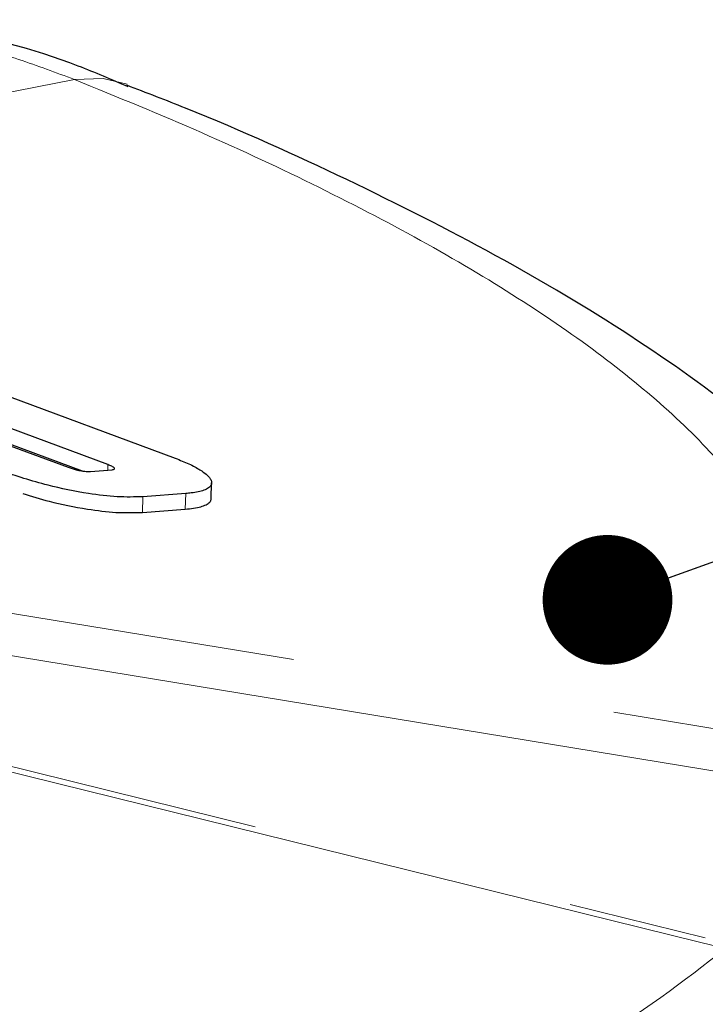
# Model space of a CAD drawing. Units: inches. Extents: x 0.3 to 10.6, y 0.2 to 8.2.
# Drawn here: x 8.5 to 8.7, y 6.5 to 6.8 of the extents above; entities that cross this region are included whole.
import ezdxf

# ---------------------------------------------------------------- set-up
doc = ezdxf.new("R2010")
doc.units = ezdxf.units.IN
doc.header["$MEASUREMENT"] = 0
doc.linetypes.add('PHANTOM', pattern=[0.5, 0.25, -0.05, 0.05, -0.05, 0.05, -0.05])
doc.layers.add('TXT', color=7, linetype='PHANTOM', lineweight=50)
doc.styles.get("Standard").update_dxf_attribs({"font": 'ARIAL.TTF'})
doc.dimstyles.new('SLDDIMSTYLE1', dxfattribs={"dimtxt": 0.18, "dimasz": 0.04, "dimexe": 0, "dimexo": 0.0625, "dimgap": 0, "dimtad": 0, "dimtih": 1, "dimtoh": 1, "dimdec": 0, "dimrnd": 1e-09, "dimzin": 0, "dimdsep": 46, "dimlunit": 5, "dimtxsty": 'Standard', "dimblk1": 'DOT', "dimblk2": 'DOT', "dimsah": 1, "dimcen": 0.09, "dimadec": 0, "dimazin": 0, "dimtfac": 0.04, "dimtdec": 0, "dimtofl": 0, "dimtmove": 0, "dimatfit": 3, "dimldrblk": 'DOT', "dimfxl": 0, "dimfrac": 2, "dimtolj": 1, "dimtzin": 0, "dimarcsym": 0})

# ---------------------------------------------------------------- blocks, each defined once
blk = doc.blocks.new('_Dot')
at = {"color": 0, "linetype": 'ByBlock', "lineweight": -2}
blk.add_line((-0.5, 0), (-1, 0), dxfattribs=at)
at = {"color": 0, "linetype": 'ByBlock', "const_width": 0.5}
blk.add_lwpolyline([(-0.25, 0, 1), (0.25, 0, 1)], format="xyb", close=True, dxfattribs=at)

msp = doc.modelspace()

# ---------------------------------------------------------------- linework, layer by layer
at = {"color": 8, "linetype": 'PHANTOM', "lineweight": 18}
for p, q in [((8.49957028, 6.81110285), (8.38038966, 6.78796791)), ((8.50980865, 6.69069799), (8.50985133, 6.69236837)), ((8.52051014, 6.67764211), (8.52063339, 6.68246591)), ((8.53372098, 6.67864449), (8.53384423, 6.68346829)), ((8.32040871, 6.67273287), (8.71555926, 6.6078602)), ((8.71277655, 6.59527814), (8.317626, 6.66015082)), ((8.31260612, 6.64069251), (8.69401199, 6.54641878)), ((8.69227209, 6.54512276), (8.31228438, 6.63907148)), ((8.70020962, 6.54315901), (8.69227212, 6.54512275))]:
    msp.add_line(p, q, dxfattribs=at)
at = {"color": 7, "linetype": 'Continuous', "lineweight": 25}
for p, q in [((8.46512113, 6.71863143), (8.53065304, 6.6943226)), ((8.42951332, 6.71680343), (8.49758534, 6.69155235)), ((8.50985133, 6.69236837), (8.44501313, 6.71641988)), ((8.44488989, 6.71159608), (8.50198034, 6.69041857)), ((8.5044617, 6.69028176), (8.51117889, 6.69080465)), ((8.54172031, 6.6818778), (8.54184359, 6.68670276)), ((8.53384423, 6.68346829), (8.52063339, 6.68246591)), ((8.52051014, 6.67764211), (8.53372098, 6.67864449))]:
    msp.add_line(p, q, dxfattribs=at)
at = {"color": 8, "linetype": 'PHANTOM', "lineweight": 18, "flags": 128}
msp.add_lwpolyline([(8.49957028, 6.81110285), (8.50846612, 6.81142033), (8.51584917, 6.80971839)], dxfattribs=at)
at = {"color": 8, "linetype": 'PHANTOM', "lineweight": 18}
for points, knots in [([(8.42884389, 6.82955252), (8.43490236, 6.82861126), (8.44703306, 6.8267266), (8.4648724, 6.82256458), (8.4824621, 6.81750021), (8.49386315, 6.81323695), (8.49957028, 6.81110285)], [0, 0, 0, 0, 0.248567534, 0.497700131, 0.748559042, 1, 1, 1, 1]), ([(8.49957028, 6.81110285), (8.51283823, 6.80567369), (8.53945876, 6.79478074), (8.57566895, 6.77779982), (8.60895269, 6.76038395), (8.63866143, 6.74259499), (8.66438218, 6.7246365), (8.68597661, 6.70653978), (8.70316499, 6.68842917), (8.71535618, 6.67088136), (8.72494453, 6.64853713), (8.72576879, 6.62733941), (8.71813453, 6.61277366), (8.71555926, 6.6078602)], [0, 0, 0, 0, 0.080699711, 0.161914167, 0.244747593, 0.328143143, 0.412040347, 0.496532711, 0.582885613, 0.669877509, 0.75104322, 0.916019325, 1, 1, 1, 1]), ([(8.70020894, 6.54315812), (8.68725621, 6.53305764), (8.66097349, 6.51256248), (8.5982874, 6.48470978), (8.51937664, 6.4598205), (8.43274244, 6.44009433), (8.36906431, 6.43043797), (8.341019, 6.42618509)], [0, 0, 0, 0, 0.205211766, 0.416400754, 0.621923152, 0.833486309, 1, 1, 1, 1])]:
    msp.add_open_spline(points, degree=3, knots=knots, dxfattribs=at)
at = {"color": 7, "linetype": 'Continuous', "lineweight": 25}
for points, knots in [([(8.51612835, 6.80880647), (8.51102941, 6.81103304), (8.49225781, 6.81923009), (8.4659266, 6.82603317), (8.44442516, 6.82855405), (8.43802181, 6.82930479)], [0, 0, 0, 0, 0.207523772, 0.763992503, 1, 1, 1, 1]), ([(8.78796427, 6.56671111), (8.78810538, 6.57068517), (8.78857845, 6.5840076), (8.78307952, 6.60615914), (8.77246857, 6.63224248), (8.7563728, 6.65743848), (8.73465207, 6.68241929), (8.7064339, 6.70745173), (8.67146712, 6.73244617), (8.63044104, 6.75691991), (8.58436541, 6.7802013), (8.54603789, 6.7976486), (8.521794, 6.80699057), (8.51571457, 6.80933317)], [0, 0, 0, 0, 0.033831639, 0.113415521, 0.195559179, 0.283926274, 0.3818658, 0.490288254, 0.608456449, 0.728153277, 0.845783959, 0.96132856, 1, 1, 1, 1]), ([(8.53065304, 6.6943226), (8.53208616, 6.69375603), (8.53499956, 6.69260425), (8.53810571, 6.6909222), (8.54026813, 6.68937454), (8.54144471, 6.68810592), (8.54192248, 6.68697218), (8.54178011, 6.68600905), (8.54099622, 6.68514861), (8.53962264, 6.68446758), (8.53776984, 6.68395868), (8.53607262, 6.68368788), (8.53472076, 6.68353994), (8.53413661, 6.68349219), (8.53384423, 6.68346829)], [0, 0, 0, 0, 0.133663695, 0.271725465, 0.372047399, 0.474954141, 0.555212623, 0.637614103, 0.717974277, 0.80123489, 0.873736668, 0.948038293, 0.973991063, 1, 1, 1, 1]), ([(8.49758534, 6.69155235), (8.4984049, 6.69127642), (8.49968629, 6.690845), (8.50166779, 6.69043852), (8.50321408, 6.6902472), (8.50403737, 6.69027001), (8.5044617, 6.69028176)], [0, 0, 0, 0, 0.395488117, 0.618347442, 0.803297402, 1, 1, 1, 1]), ([(8.51117889, 6.69080465), (8.51135058, 6.69083179), (8.51169533, 6.6908863), (8.51194168, 6.69104972), (8.51191972, 6.69128287), (8.51149999, 6.69164755), (8.51073315, 6.69202746), (8.51006994, 6.69228386), (8.50985133, 6.69236837)], [0, 0, 0, 0, 0.128892737, 0.258820732, 0.37493643, 0.546613062, 0.85055052, 1, 1, 1, 1]), ([(8.52063339, 6.68246591), (8.51807573, 6.68238961), (8.51297131, 6.68223734), (8.50253966, 6.68351787), (8.48983471, 6.686134), (8.48158833, 6.68886002), (8.47690423, 6.69040845)], [0, 0, 0, 0, 0.188064587, 0.375328548, 0.645175053, 1, 1, 1, 1]), ([(8.48364954, 6.68351142), (8.48628903, 6.6826589), (8.49234023, 6.68070444), (8.5024497, 6.67871326), (8.51269702, 6.67741714), (8.51787216, 6.67756615), (8.52051014, 6.67764211)], [0, 0, 0, 0, 0.237546763, 0.544592872, 0.767860143, 1, 1, 1, 1]), ([(8.53372098, 6.67864449), (8.53459815, 6.6787269), (8.53637364, 6.6788937), (8.53855282, 6.67934567), (8.54027066, 6.6799636), (8.54129327, 6.68072339), (8.54172867, 6.68138077), (8.54167821, 6.68177881), (8.54166553, 6.68187879)], [0, 0, 0, 0, 0.1893539488, 0.3832755503, 0.5729165882, 0.76924709, 0.9420377701, 1, 1, 1, 1])]:
    msp.add_open_spline(points, degree=3, knots=knots, dxfattribs=at)

# ---------------------------------------------------------------- leaders
at = {"layer": 'TXT'}
msp.add_leader([(8.66387641, 6.65068115), (8.99449949, 6.76968156), (9.11444569, 6.76968156)], dimstyle='SLDDIMSTYLE1', dxfattribs=at)

doc.saveas('drawing.dxf')
